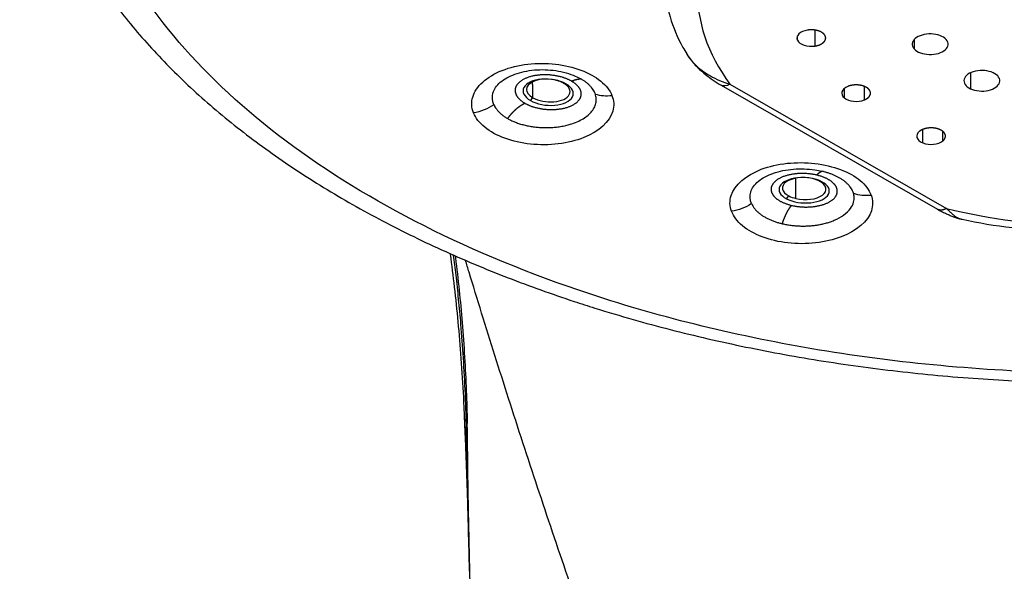
# Model space of a CAD drawing. Extents: x -1050 to 1050, y -742 to 742.
# Drawn here: x -468 to -441, y 173 to 189 of the extents above; entities that cross this region are included whole.
import ezdxf

# ---------------------------------------------------------------- set-up
doc = ezdxf.new("R2010")
doc.units = 0
doc.header["$LTSCALE"] = 25
doc.layers.add('201556', color=7, linetype='CONTINUOUS')

msp = doc.modelspace()

# ---------------------------------------------------------------- linework, layer by layer
at = {"layer": '201556', "color": 2, "linetype": 'Continuous'}
for p, q in [((-446.40390165, 188.08631605), (-446.40390165, 188.20503005)), ((-443.15322965, 188.10555605), (-443.15322965, 187.84515005)), ((-441.58311165, 187.17880205), (-441.58311165, 186.73302405)), ((-448.53137565, 186.83411205), (-442.50049965, 183.37494405)), ((-448.28260565, 186.85825605), (-442.25172765, 183.39908805)), ((-445.09761965, 186.47953805), (-445.09761965, 186.74272205)), ((-453.83812765, 186.40523605), (-453.76869965, 186.48256405)), ((-442.91200365, 185.22592005), (-442.91200365, 185.59778405)), ((-445.78717365, 184.15771205), (-445.72285365, 184.14274405)), ((-446.70956965, 183.66916405), (-446.64163765, 183.74760805))]:
    msp.add_line(p, q, dxfattribs=at)
for centre, major_axis, ratio, start_param, end_param in [((-437.80718965, 189.40753805), (-11.3792899, 0), 0.573576, 4.9977871438, 6.6844482931), ((-446.01746365, 188.14566205), (0.40004868, 0), 0.573576, 1.8327903211, 3.4031974349), ((-446.01750365, 188.14574805), (0.40004868, 0), 0.573576, 3.4035866762, 4.9739937617), ((-442.70772565, 187.97534805), (-0.5, 0), 0.573576, 3.6128315516, 6.7544242052), ((-442.70772565, 187.97534805), (-0.5, 0), 0.573576, 0.471238898, 3.6128315516), ((-441.26845165, 186.95590005), (-0.5, 0), 0.573576, 4.0317105721, 7.1733032257), ((-453.34504965, 186.63809405), (-0.69817326, 0.05053811), 0.520911, 3.9665859868, 7.1081786404), ((-453.34171165, 186.68421205), (0.60459523, -0.04376435), 0.520911, 0.8250582258, 3.9666161468), ((-441.26845165, 186.95590005), (-0.5, 0), 0.573576, 0.8901179185, 4.0317105721), ((-453.34504965, 186.63809405), (-0.69817326, 0.05053811), 0.520911, 0.8249933332, 3.9665859868), ((-453.34171165, 186.68421205), (0.60459523, -0.04376435), 0.520911, 3.9666161468, 7.108243533), ((-444.76987365, 186.61111405), (0.40004868, 0), 0.573576, 2.1818561715, 3.7522632853), ((-444.76996365, 186.61118605), (0.40004868, 0), 0.573576, 3.7526525267, 5.3230596121), ((-442.68248165, 185.41385605), (0.40004868, 0), 0.573576, 2.5309220219, 4.1013291357), ((-442.68260965, 185.41390805), (0.40004868, 0), 0.573576, 4.1017183771, 5.6721254625), ((-446.21621965, 183.90595805), (-0.69947686, 0.0270577), 0.505435, 3.9492321855, 7.0908248391), ((-446.21441365, 183.95266405), (0.60572411, -0.02343108), 0.505435, 1.1989932374, 3.9492623455), ((-446.21621965, 183.90595805), (-0.69947686, 0.0270577), 0.505435, 0.8076395319, 3.9492321855), ((-446.21441365, 183.95266405), (0.60572411, -0.02343108), 0.505435, 4.3405955566, 7.090822318), ((-446.21441365, 183.95266405), (0.60572411, -0.02343108), 0.505435, 0.8076370108, 1.1989932374), ((-446.21441365, 183.95266405), (0.60572411, -0.02343108), 0.505435, 3.9492623455, 4.3405955566), ((-437.80718965, 189.40753805), (-11.3792899, 0), 0.573576, 1.169533335, 1.8561944902)]:
    msp.add_ellipse(centre, major_axis=major_axis, ratio=ratio, start_param=start_param, end_param=end_param, dxfattribs=at)
for points, degree, knots in [([(-451.59744745, 180.8267027), (-453.24959121, 181.34439572), (-454.81280091, 181.95540712), (-457.70143203, 183.3406457), (-459.02678203, 184.11483862), (-461.38874828, 185.79669576), (-462.42530612, 186.7043184), (-464.16983846, 188.6181613), (-464.87776982, 189.62433423), (-465.93782684, 191.69661496), (-466.2899263, 192.76267152), (-466.62477062, 194.91375351), (-466.6075072, 195.99872574), (-466.20427092, 198.14594411), (-465.81830805, 199.20813714), (-464.69248733, 201.26897549), (-463.95265733, 202.26756984), (-462.14751683, 204.1628313), (-461.08225096, 205.05945155), (-458.66716121, 206.71630229), (-457.31739705, 207.47649182), (-454.38516859, 208.83126001), (-452.80277681, 209.42580516), (-449.46609355, 210.42642781), (-447.71188457, 210.83248055), (-444.09897337, 211.44050428), (-442.24036047, 211.64246023), (-438.49006348, 211.83451904), (-436.59847211, 211.82461715), (-432.85491114, 211.59333033), (-431.00303409, 211.37195111), (-427.41007209, 210.72620688), (-425.66907596, 210.30185783), (-424.0169322, 209.7841648)], 3, [0, 0, 0, 0, 0.0625, 0.0625, 0.125, 0.125, 0.1875, 0.1875, 0.25, 0.25, 0.3125, 0.3125, 0.375, 0.375, 0.4375, 0.4375, 0.5, 0.5, 0.5625, 0.5625, 0.625, 0.625, 0.6875, 0.6875, 0.75, 0.75, 0.8125, 0.8125, 0.875, 0.875, 0.9375, 0.9375, 1, 1, 1, 1]), ([(-468.06133761, 196.21286812), (-468.05128663, 195.78780861), (-467.97887102, 194.91203786), (-467.70161902, 193.59185587), (-467.25454793, 192.26231714), (-466.64280158, 190.95796773), (-465.86907956, 189.68489204), (-464.93584432, 188.44961267), (-463.84727669, 187.25941523), (-462.60921323, 186.12181173), (-461.22914573, 185.04408257), (-459.71583953, 184.03289628), (-458.07902449, 183.09418556), (-456.32897012, 182.23306792), (-454.50886282, 181.46759359), (-453.06037873, 180.94871928), (-452.23914048, 180.68458585), (-452.04596332, 180.62405607)], 3, [0, 0, 0, 0, 0.0638297137, 0.1322161661, 0.2008407545, 0.2699286715, 0.3396124867, 0.4099202064, 0.4807902478, 0.5521051068, 0.6237291722, 0.6955378061, 0.7674324791, 0.8393346447, 0.9112006289, 0.9792421717, 1, 1, 1, 1]), ([(-450.11627997, 189.47966656), (-450.08135971, 189.22854839), (-449.9548013, 188.68964103), (-449.72938824, 188.09543712), (-449.51983712, 187.76977597), (-449.48056601, 187.71206592)], 3, [0, 0, 0, 0, 0.4076383745, 0.8941002452, 1, 1, 1, 1]), ([(-445.76641225, 188.32426315), (-445.79572643, 188.33782687), (-445.82796513, 188.349257), (-445.8624271, 188.35843369), (-445.93423623, 188.37211621), (-446.00955681, 188.37623809), (-446.04741353, 188.37583788), (-446.08482994, 188.37287797), (-446.12108697, 188.36730565)], 5, [0, 0, 0, 0, 0, 0, 0.5008468805, 0.5008468805, 0.5008468805, 1, 1, 1, 1, 1, 1]), ([(-445.91403173, 187.92407981), (-445.87342423, 187.93032075), (-445.83422971, 187.93963748), (-445.79741616, 187.95185122), (-445.73040303, 187.98147283), (-445.67898387, 188.02000351), (-445.65787907, 188.04106305), (-445.64178867, 188.06347042), (-445.63101913, 188.08667659)], 5, [0, 0, 0, 0, 0, 0, 0.5010275431, 0.5010275431, 0.5010275431, 1, 1, 1, 1, 1, 1]), ([(-445.63118902, 188.20507373), (-445.64163588, 188.22743645), (-445.65700445, 188.24904551), (-445.67705957, 188.26941758), (-445.70743918, 188.29277859), (-445.74354127, 188.31298189), (-445.75096809, 188.31688444), (-445.75859116, 188.32064432), (-445.76641225, 188.32426315)], 5, [0, 0, 0, 0, 0, 0, 0.8006700121, 0.8006700121, 0.8006700121, 1, 1, 1, 1, 1, 1]), ([(-445.63101913, 188.08667659), (-445.621347, 188.10751808), (-445.61594505, 188.12901281), (-445.61499027, 188.15077053), (-445.61889013, 188.17478261), (-445.62811904, 188.19814323), (-445.62909027, 188.20046151), (-445.63011358, 188.20277164), (-445.63118902, 188.20507373)], 5, [0, 0, 0, 0, 0, 0, 0.9004904621, 0.9004904621, 0.9004904621, 1, 1, 1, 1, 1, 1]), ([(-449.5044356, 187.72556929), (-449.49358912, 187.70576808), (-449.47782966, 187.6791125), (-449.46087187, 187.65290876), (-449.45630861, 187.64601501)], 3, [0, 0, 0, 0, 0.7356524423, 1, 1, 1, 1]), ([(-449.45630861, 187.64601501), (-449.44421166, 187.62774003), (-449.4134514, 187.58391217), (-449.35907789, 187.51578011), (-449.29166076, 187.44192165), (-449.21667861, 187.36938471), (-449.1344166, 187.29864267), (-449.00709297, 187.20085261), (-448.82072778, 187.08190824), (-448.56382188, 186.95341925), (-448.37964025, 186.89109305), (-448.28260486, 186.85825673)], 3, [0, 0, 0, 0, 0.0457168541, 0.1110555364, 0.1789547068, 0.2495654969, 0.323008905, 0.3993789708, 0.5766515282, 0.7769604763, 1, 1, 1, 1]), ([(-449.45106093, 187.63797065), (-449.37791157, 187.53686415), (-449.22941042, 187.3561662), (-448.89658565, 187.07013641), (-448.67524113, 186.91336578), (-448.53180724, 186.8345432)], 3, [0, 0, 0, 0, 0.2668035828, 0.5182627075, 1, 1, 1, 1]), ([(-455.42324376, 186.06297799), (-455.48095738, 186.20602683), (-455.49825309, 186.51090925), (-455.21315581, 186.93715034), (-454.65871052, 187.26912816), (-453.92463467, 187.44611709), (-452.87102253, 187.44755463), (-451.94812785, 187.10374832), (-451.62860937, 186.69043465), (-451.57039604, 186.54805564)], 3, [0, 0, 0, 0, 0.1244890033, 0.2509165987, 0.3773854911, 0.5035643529, 0.6280198065, 0.8759201155, 1, 1, 1, 1]), ([(-454.85759133, 186.29008985), (-454.90374539, 186.39519381), (-454.92114567, 186.61686511), (-454.71285567, 186.92502808), (-454.29573682, 187.15828803), (-453.73792063, 187.27941002), (-453.12499678, 187.26031715), (-452.6867875, 187.13855815), (-452.48206033, 187.03536412), (-452.43339021, 187.00726797)], 3, [0, 0, 0, 0, 0.1576941447, 0.3153757629, 0.4730713741, 0.6307213678, 0.7884339919, 0.9461696154, 1, 1, 1, 1]), ([(-452.0321096, 186.58422289), (-452.04046735, 186.60515132), (-452.05701854, 186.64659677), (-452.09241701, 186.70675269), (-452.13446243, 186.76433628), (-452.18328415, 186.81909594), (-452.23800701, 186.87093222), (-452.29819679, 186.91966477), (-452.36279935, 186.96546318), (-452.40991214, 186.99361332), (-452.43328106, 187.00757637)], 3, [0, 0, 0, 0, 0.1332882104, 0.2639562207, 0.3921335506, 0.5179471468, 0.641521144, 0.7629766371, 0.8824314647, 1, 1, 1, 1]), ([(-444.64046158, 186.82819464), (-444.67609586, 186.83518968), (-444.71320605, 186.83960607), (-444.75106171, 186.84146876), (-444.82669903, 186.840239), (-444.89993507, 186.82933631), (-444.93527011, 186.8215337), (-444.96866506, 186.81141214), (-444.99941278, 186.79906316)], 5, [0, 0, 0, 0, 0, 0, 0.5008468805, 0.5008468805, 0.5008468805, 1, 1, 1, 1, 1, 1]), ([(-444.44232138, 186.74272061), (-444.46547298, 186.76168528), (-444.49280006, 186.77897623), (-444.52379344, 186.79418541), (-444.56627097, 186.81017786), (-444.61224295, 186.82208044), (-444.62154894, 186.82429068), (-444.63095428, 186.82632835), (-444.64046158, 186.82819464)], 5, [0, 0, 0, 0, 0, 0, 0.8006700121, 0.8006700121, 0.8006700121, 1, 1, 1, 1, 1, 1]), ([(-444.37156225, 186.63149701), (-444.37490107, 186.65297903), (-444.38264207, 186.6742372), (-444.39471887, 186.69487008), (-444.4127018, 186.716669), (-444.43530393, 186.73681032), (-444.43759897, 186.73879826), (-444.43993808, 186.74076832), (-444.44232138, 186.74272061)], 5, [0, 0, 0, 0, 0, 0, 0.9004904621, 0.9004904621, 0.9004904621, 1, 1, 1, 1, 1, 1]), ([(-451.57039604, 186.54805564), (-451.51275597, 186.40434614), (-451.48086722, 185.94843248), (-452.23132844, 185.27000483), (-453.87515241, 185.07091149), (-455.0470587, 185.5024994), (-455.36512827, 185.9192828), (-455.42324376, 186.06297799)], 3, [0, 0, 0, 0, 0.1250241912, 0.3750909598, 0.6252485016, 0.875032688, 1, 1, 1, 1]), ([(-454.47284113, 185.90318974), (-454.44276103, 185.88671266), (-454.38189397, 185.85337131), (-454.280281, 185.80870618), (-454.17032036, 185.76797224), (-454.05184543, 185.73223206), (-453.92578683, 185.70202149), (-453.7929881, 185.67800483), (-453.65453849, 185.66077783), (-453.51168162, 185.65090454), (-453.36583828, 185.64888899), (-453.21858529, 185.65516062), (-453.07166728, 185.67006704), (-452.92689034, 185.69381925), (-452.69042575, 185.7490429), (-452.39616475, 185.86420131), (-452.17009612, 186.04067166), (-452.05868474, 186.20090175), (-452.01062668, 186.32931838), (-451.99831797, 186.45816081), (-452.02091163, 186.54248012), (-452.03209391, 186.58421227)], 3, [0, 0, 0, 0, 0.0338528849, 0.06850128, 0.1039259038, 0.1401059032, 0.1770187732, 0.2146402654, 0.2529442916, 0.2919028259, 0.3314858085, 0.3716610534, 0.4123941588, 0.4536484218, 0.4953847551, 0.6231143615, 0.7451178383, 0.8110241064, 0.8753774892, 0.9383205904, 1, 1, 1, 1]), ([(-444.54055163, 186.42318611), (-444.50611449, 186.43701684), (-444.4748392, 186.45346067), (-444.44752875, 186.47215972), (-444.4022202, 186.51314121), (-444.3768776, 186.55943534), (-444.36960325, 186.58336506), (-444.3678446, 186.60757763), (-444.37156225, 186.63149701)], 5, [0, 0, 0, 0, 0, 0, 0.5010275431, 0.5010275431, 0.5010275431, 1, 1, 1, 1, 1, 1]), ([(-454.85759135, 186.29008988), (-454.84794725, 186.27000469), (-454.82858346, 186.22967692), (-454.78906979, 186.17064971), (-454.74187093, 186.11286716), (-454.6864178, 186.0567868), (-454.6229797, 186.00284323), (-454.55235259, 185.95111085), (-454.4994194, 185.91920725), (-454.47287332, 185.90320755)], 3, [0, 0, 0, 0, 0.1397900504, 0.280675555, 0.4226133117, 0.5655595219, 0.7094697011, 0.8542985806, 1, 1, 1, 1]), ([(-442.69031748, 185.64323314), (-442.72797386, 185.64281578), (-442.7654795, 185.63968575), (-442.80216289, 185.63400979), (-442.87250541, 185.61801606), (-442.93482358, 185.59340382), (-442.963375, 185.57913993), (-442.98872057, 185.56307753), (-443.01025035, 185.54544136)], 5, [0, 0, 0, 0, 0, 0, 0.5008468805, 0.5008468805, 0.5008468805, 1, 1, 1, 1, 1, 1]), ([(-442.45315896, 185.60178391), (-442.48622286, 185.61506312), (-442.52221241, 185.62595042), (-442.5604058, 185.63416225), (-442.60985782, 185.64085722), (-442.66015479, 185.64302345), (-442.6702175, 185.6432748), (-442.68027069, 185.6433445), (-442.69031748, 185.64323314)], 5, [0, 0, 0, 0, 0, 0, 0.8006700121, 0.8006700121, 0.8006700121, 1, 1, 1, 1, 1, 1]), ([(-442.32034516, 185.51114907), (-442.33629223, 185.53068058), (-442.3562425, 185.54913813), (-442.37989425, 185.56615753), (-442.40979124, 185.58311402), (-442.44304044, 185.5976067), (-442.44638247, 185.59902453), (-442.44975525, 185.60041691), (-442.45315896, 185.60178391)], 5, [0, 0, 0, 0, 0, 0, 0.9004904621, 0.9004904621, 0.9004904621, 1, 1, 1, 1, 1, 1]), ([(-442.35492872, 185.28224942), (-442.33081557, 185.30200175), (-442.31123177, 185.32358931), (-442.29671847, 185.34651829), (-442.27857938, 185.39391669), (-442.28237003, 185.44239051), (-442.28980352, 185.46630414), (-442.30258874, 185.48940152), (-442.32034516, 185.51114907)], 5, [0, 0, 0, 0, 0, 0, 0.5010275431, 0.5010275431, 0.5010275431, 1, 1, 1, 1, 1, 1]), ([(-448.23871234, 183.32082346), (-448.29231775, 183.46399508), (-448.30836518, 183.92231007), (-447.68920215, 184.45785615), (-446.45333229, 184.74280019), (-445.36649697, 184.61273706), (-444.61535672, 184.19144938), (-444.40792293, 183.91576321), (-444.35483056, 183.77308168)], 3, [0, 0, 0, 0, 0.1242652829, 0.3761417396, 0.5017422391, 0.7526908376, 0.8764017018, 1, 1, 1, 1]), ([(-447.68434588, 183.53391554), (-447.73028358, 183.6386346), (-447.7456136, 183.8597629), (-447.52887638, 184.16786587), (-447.09804699, 184.39991971), (-446.52694358, 184.51844092), (-446.04343387, 184.50096626), (-445.78549884, 184.45075638), (-445.72254948, 184.43578568)], 3, [0, 0, 0, 0, 0.1874135961, 0.3748178245, 0.5622533456, 0.7496624646, 0.9371434772, 1, 1, 1, 1]), ([(-444.8425123, 183.82229101), (-444.85001176, 183.84370684), (-444.86485982, 183.88610773), (-444.89844577, 183.9475747), (-444.93923513, 184.00631591), (-444.98735775, 184.06205807), (-445.04191064, 184.1146664), (-445.10227718, 184.16401526), (-445.16779088, 184.21001805), (-445.23782905, 184.25261473), (-445.31179099, 184.29177351), (-445.38911365, 184.32747768), (-445.46924556, 184.35975734), (-445.55174332, 184.38856062), (-445.63592501, 184.4142101), (-445.69381237, 184.42865698), (-445.72254202, 184.435827)], 3, [0, 0, 0, 0, 0.0804315593, 0.1592452864, 0.2365013385, 0.312259373, 0.3865784293, 0.4595168173, 0.5311320143, 0.6014805684, 0.6706180069, 0.7385987509, 0.8054760332, 0.8713018204, 0.9361267383, 1, 1, 1, 1]), ([(-444.35483056, 183.77308168), (-444.30159948, 183.6288415), (-444.28745797, 183.17193436), (-445.06507581, 182.50471574), (-446.71065288, 182.31966277), (-447.8752917, 182.75728102), (-448.18429549, 183.17670953), (-448.23871234, 183.32082346)], 3, [0, 0, 0, 0, 0.1250106598, 0.3752077288, 0.6252983883, 0.8750641674, 1, 1, 1, 1]), ([(-446.82630998, 182.97345456), (-446.78752915, 182.96504118), (-446.7097561, 182.94816855), (-446.58854246, 182.92976654), (-446.46468171, 182.91661125), (-446.3387341, 182.9093803), (-446.21176679, 182.90808493), (-446.08475429, 182.91285788), (-445.95872986, 182.92373722), (-445.83473436, 182.94072185), (-445.71381528, 182.96375282), (-445.59702463, 182.9927202), (-445.4853673, 183.02744482), (-445.31425187, 183.09284643), (-445.10063046, 183.20928989), (-444.9180486, 183.38511591), (-444.83306308, 183.56025254), (-444.81531338, 183.7039179), (-444.83435767, 183.78672208), (-444.84253966, 183.82229725)], 3, [0, 0, 0, 0, 0.0405139118, 0.0812486546, 0.1221871227, 0.1633119934, 0.204605625, 0.2460499659, 0.2876264739, 0.3293160472, 0.3710989652, 0.4129548383, 0.4548625652, 0.4968002953, 0.617131706, 0.7464527035, 0.8524293976, 0.9365992227, 1, 1, 1, 1]), ([(-447.68434589, 183.53391556), (-447.67369908, 183.51195605), (-447.65252416, 183.4682819), (-447.60858592, 183.40521649), (-447.55674818, 183.34491298), (-447.49683936, 183.28783731), (-447.42985786, 183.23426088), (-447.35652324, 183.18444574), (-447.27764622, 183.13859382), (-447.19401086, 183.09687387), (-447.10642534, 183.05937398), (-447.01558614, 183.02627245), (-446.92251525, 182.99723011), (-446.85821303, 182.98133788), (-446.82635318, 182.97346375)], 3, [0, 0, 0, 0, 0.0896577711, 0.1783158334, 0.2659231559, 0.3524315138, 0.4377953919, 0.5219718894, 0.6049206249, 0.6866036465, 0.7669853462, 0.8460323812, 0.9237136035, 1, 1, 1, 1]), ([(-442.25172794, 183.39908782), (-442.22900918, 183.37522676), (-442.18452265, 183.32850345), (-442.11984886, 183.26853944), (-442.05854724, 183.21771769), (-442.00076334, 183.17626894), (-441.94663009, 183.14366387), (-441.89630628, 183.11949103), (-441.86183824, 183.10741008), (-441.8440577, 183.10268036), (-441.84140411, 183.10200944)], 3, [0, 0, 0, 0, 0.1602632312, 0.3138179989, 0.460592299, 0.6005271559, 0.7335812196, 0.8597356689, 0.9789996299, 1, 1, 1, 1]), ([(-441.82990143, 183.0996052), (-441.82517486, 183.0985402), (-441.36878095, 182.99595728), (-440.42445318, 182.85293907), (-438.99428607, 182.71578941), (-437.54468479, 182.68495791), (-436.1250918, 182.75186361), (-435.09228463, 182.87220613), (-434.54408331, 182.95974771), (-434.43751171, 182.97768095)], 3, [0, 0, 0, 0, 0.0020197239, 0.1949737471, 0.3877493701, 0.5804022302, 0.7730627991, 0.9557559137, 1, 1, 1, 1]), ([(-456.07704252, 182.140899), (-456.07619663, 182.13466545), (-456.03428454, 181.82532536), (-455.95541464, 181.19478131), (-455.8547357, 180.22690162), (-455.76838498, 179.2043607), (-455.72830377, 178.49923158), (-455.70781764, 178.13882924)], 3, [0.04533705147, 0.04533705147, 0.04533705147, 0.04533705147, 0.04987945634, 0.27073368423, 0.50273926845, 0.74584239017, 1, 1, 1, 1]), ([(-455.98812096, 182.10138493), (-455.96442608, 181.91701272), (-455.91481138, 181.51061433), (-455.84573613, 180.86866437), (-455.77489852, 180.10032996), (-455.70989057, 179.21878961), (-455.66247153, 178.34209188), (-455.64395187, 177.77370996), (-455.63660162, 177.54812527)], 3, [0.02330824049, 0.02330824049, 0.02330824049, 0.02330824049, 0.14726855943, 0.29496724571, 0.44700970703, 0.64758556755, 0.86013048934, 1, 1, 1, 1]), ([(-455.933352, 182.0771986), (-455.93108899, 182.05949756), (-455.89099026, 181.74402699), (-455.82092243, 181.12914483), (-455.73613914, 180.20697155), (-455.67070926, 179.27197517), (-455.62217725, 178.33490222), (-455.60596163, 177.71080117), (-455.59803471, 177.40571236)], 3, [0.03492468902, 0.03492468902, 0.03492468902, 0.03492468902, 0.04633201664, 0.23813606898, 0.42782061953, 0.62687817252, 0.81760117676, 1, 1, 1, 1]), ([(-449.9190705, 164.84198967), (-449.9477792, 164.934085), (-450.00519965, 165.11828551), (-450.12790671, 165.48541355), (-450.35316339, 166.12995882), (-450.8163777, 167.45505851), (-451.51067786, 169.43145988), (-452.36905632, 171.88361154), (-453.22592311, 174.37988276), (-453.91787107, 176.46324224), (-454.44771151, 178.10100026), (-454.8319652, 179.31054442), (-455.19958328, 180.48828752), (-455.46807506, 181.36344242), (-455.61360708, 181.84338466), (-455.64658381, 181.95241825)], 3, [0, 0, 0, 0, 0.01726120583, 0.03452425465, 0.06905015296, 0.13809193339, 0.27615549507, 0.41442843849, 0.55285109434, 0.69135376039, 0.7609364818, 0.82975635957, 0.89916510428, 0.96794420708, 0.98832131057, 0.98832131057, 0.98832131057, 0.98832131057]), ([(-438.30718854, 178.8095004), (-440.62051233, 178.83256846), (-442.92882988, 179.01649961), (-447.40220379, 179.69547059), (-449.56700805, 180.19047215), (-451.59744744, 180.82670269)], 3, [0, 0, 0, 0, 0.5, 0.5, 1, 1, 1, 1]), ([(-452.04596332, 180.62405607), (-451.69321248, 180.51353608), (-450.66347276, 180.20616107), (-448.91144052, 179.75564666), (-446.7720084, 179.31469214), (-444.5834535, 178.96892217), (-442.35827129, 178.72132578), (-440.24731254, 178.57755258), (-438.88100864, 178.54714907), (-438.26624793, 178.5452816)], 3, [0, 0, 0, 0, 0.083425362, 0.2412930015, 0.3990577422, 0.5567186088, 0.7142980479, 0.8718207353, 1, 1, 1, 1]), ([(-455.63660162, 177.54812527), (-455.63444403, 177.46912635), (-455.63012887, 177.31112934), (-455.62691356, 177.15391326), (-455.62530592, 177.07530563)], 3, [0, 0, 0, 0, 0.5000025545, 1, 1, 1, 1]), ([(-455.45308907, 170.6407902), (-455.45399801, 170.67172821), (-455.46059473, 170.89647739), (-455.47272871, 171.31308021), (-455.49450766, 172.0786556), (-455.52000815, 173.02461569), (-455.54147289, 173.95713522), (-455.55705257, 174.69566583), (-455.56784204, 175.24601243), (-455.57731059, 175.79302842), (-455.58487356, 176.33534031), (-455.58932675, 176.87117238), (-455.59506577, 177.22754727), (-455.59793529, 177.40573523)], 3, [0, 0, 0, 0, 0.0131182406, 0.0953587713, 0.1776004467, 0.3420838746, 0.5065639236, 0.5888044016, 0.6710452524, 0.753285473, 0.8355232335, 0.9177613801, 1, 1, 1, 1]), ([(-455.53210339, 173.29020515), (-455.54779355, 173.83197245), (-455.57312042, 174.7412023), (-455.59927623, 175.81375578), (-455.61332565, 176.45343908), (-455.62064975, 176.81315235), (-455.62394521, 176.99118807), (-455.62550199, 177.07529278)], 3, [0, 0, 0, 0, 0.4185817031, 0.709288977, 0.8546480754, 0.9313352315, 1, 1, 1, 1])]:
    msp.add_open_spline(points, degree=degree, knots=knots, dxfattribs=at)
for points, degree in [([(-445.91403928, 187.92409599), (-445.91403928, 188.06982199), (-445.91403928, 188.21554799), (-445.91403928, 188.36127399)], 3), ([(-452.69512164, 186.94500869), (-452.92282755, 187.07561345), (-453.23967772, 187.16419472), (-453.60542186, 187.18762042), (-453.95913764, 187.13290934), (-454.23177696, 187.00416856), (-454.37077887, 186.82623319), (-454.36135876, 186.6345081), (-454.22271824, 186.46180533), (-453.99497975, 186.33118085)], 9), ([(-452.69512164, 186.94500869), (-452.66476401, 186.95934444), (-452.63453514, 186.97190127), (-452.6045166, 186.98264068), (-452.57478947, 186.99153051), (-452.54543398, 186.99854521), (-452.51652907, 187.00366589), (-452.48815202, 187.00688051), (-452.46037805, 187.00818384), (-452.43327994, 187.00757753)], 9), ([(-453.99496232, 186.3311685), (-453.76726681, 186.20057386), (-453.45040442, 186.11198749), (-453.0846766, 186.08857176), (-452.73094749, 186.14327858), (-452.45832981, 186.27202422), (-452.31932278, 186.44995144), (-452.32874218, 186.64168134), (-452.46738311, 186.81438012), (-452.69511893, 186.94500487)], 9), ([(-453.76871205, 186.48257086), (-453.77379873, 186.7038434), (-453.77888542, 186.92511594)], 2), ([(-452.91473909, 186.88586809), (-452.88335185, 186.87840715), (-452.85196039, 186.87094377)], 2), ([(-448.28260486, 186.85825673), (-448.37482399, 186.80536201), (-448.46647734, 186.79660851), (-448.53188056, 186.83440358)], 3), ([(-444.54056836, 186.42319983), (-444.54056836, 186.54842316), (-444.54056836, 186.6736465), (-444.54056836, 186.79886983)], 3), ([(-452.03215487, 186.58414606), (-451.89221401, 186.53974178), (-451.72964494, 186.52693529), (-451.57049822, 186.5480122)], 3), ([(-454.85759133, 186.29008985), (-455.01870028, 186.17218462), (-455.22519117, 186.08928819), (-455.42324321, 186.06297744)], 3), ([(-454.47287332, 185.90320755), (-454.42735506, 185.96771698), (-454.3788671, 186.02920573), (-454.32782694, 186.08708208), (-454.27468843, 186.14079127), (-454.21993457, 186.1898256), (-454.16406946, 186.23373362), (-454.10760958, 186.27212796), (-454.05107482, 186.30469136), (-453.99497975, 186.33118085)], 9), ([(-442.35495262, 185.28225902), (-442.35495262, 185.36856836), (-442.35495262, 185.45487769), (-442.35495262, 185.54118702)], 3), ([(-445.86448249, 184.32715483), (-446.16199315, 184.39783687), (-446.50780148, 184.41081448), (-446.84928469, 184.35355158), (-447.12291703, 184.22726545), (-447.27047293, 184.05058399), (-447.26351723, 183.85758327), (-447.11485003, 183.68389459), (-446.86551258, 183.5554568), (-446.5679586, 183.48476369)], 9), ([(-446.56793411, 183.48475613), (-446.27044007, 183.41408112), (-445.92461718, 183.40110148), (-445.58315574, 183.45836999), (-445.30950845, 183.58465509), (-445.16197531, 183.76133635), (-445.16892049, 183.95433069), (-445.31759058, 184.12802393), (-445.56692548, 184.25645799), (-445.86447729, 184.32715192)], 9), ([(-445.86448249, 184.32715483), (-445.84808432, 184.34679125), (-445.83175557, 184.36463294), (-445.81554013, 184.38062735), (-445.79948164, 184.39472833), (-445.78362327, 184.4068964), (-445.76800751, 184.41709896), (-445.75267594, 184.42531046), (-445.73766905, 184.43151248), (-445.72302604, 184.43569385)], 9), ([(-446.44551163, 183.67594222), (-446.44904169, 183.95850918), (-446.45257171, 184.24107612)], 2), ([(-444.84255564, 183.82222255), (-444.69651448, 183.77016119), (-444.5237885, 183.7526113), (-444.35501721, 183.77309437)], 3), ([(-447.68434588, 183.53391554), (-447.84366, 183.42231776), (-448.04512027, 183.34488838), (-448.23871187, 183.32082312)], 3), ([(-446.82635318, 182.97346375), (-446.80173162, 183.04587707), (-446.77550804, 183.11579227), (-446.7479078, 183.18254657), (-446.71917579, 183.24550768), (-446.68957263, 183.30408512), (-446.65937027, 183.35774076), (-446.62884732, 183.4059981), (-446.59828424, 183.44844987), (-446.5679586, 183.48476369)], 9), ([(-442.50100494, 183.37541755), (-442.12072685, 183.16452888), (-441.82752461, 183.09882799)], 2), ([(-442.25172794, 183.39908791), (-442.30692206, 183.36742986), (-442.36211618, 183.3482491), (-442.41445362, 183.34326311), (-442.46122334, 183.35259084), (-442.50043738, 183.37509043)], 5), ([(-455.70781763, 178.13882921), (-455.700543, 177.9787088), (-455.69326838, 177.8185884), (-455.68599376, 177.65846799)], 3), ([(-455.68591422, 177.65846588), (-455.68043432, 177.52545204), (-455.67495441, 177.39243819), (-455.66943052, 177.25929609)], 3), ([(-455.68286837, 177.60017392), (-455.59275641, 175.5281848), (-455.53428419, 173.24161927)], 2)]:
    msp.add_open_spline(points, degree=degree, dxfattribs=at)

doc.saveas('drawing.dxf')
